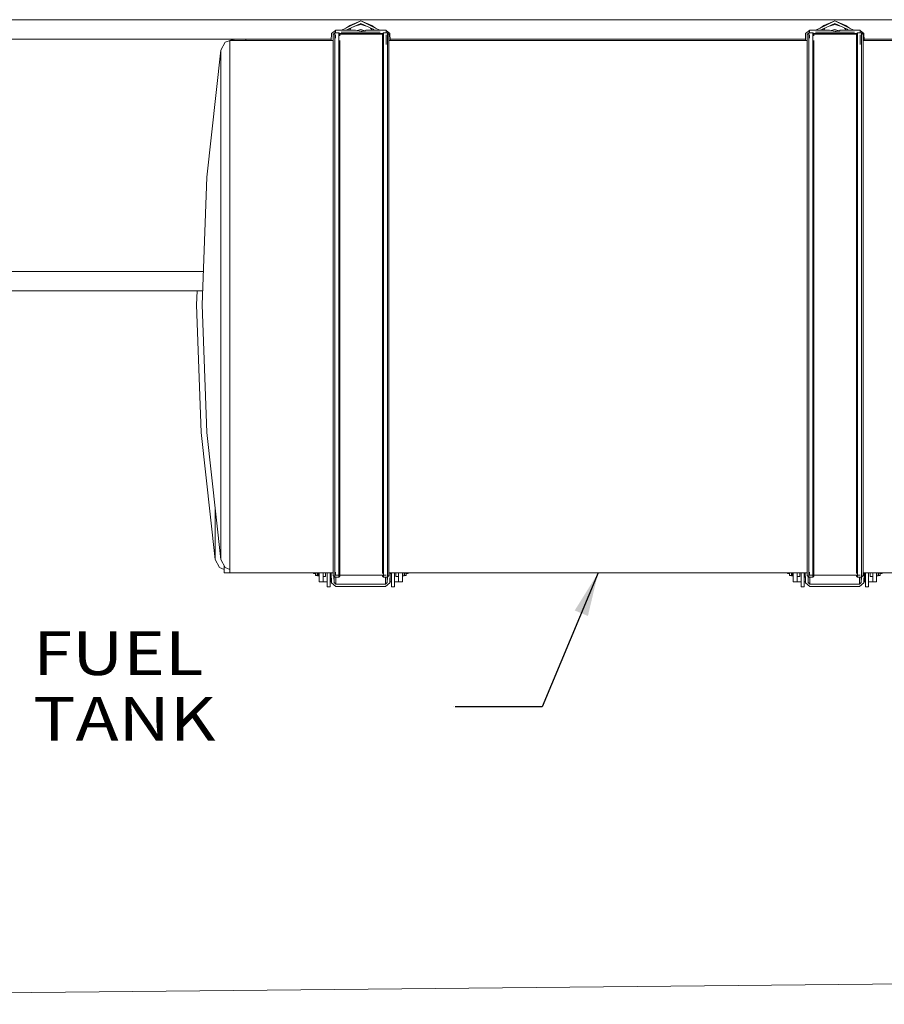
# Model space of a CAD drawing. Units: millimetres. Extents: x -9297 to -663, y 168 to 3750.
# Drawn here: x -5881 to -4889, y 172 to 1302 of the extents above; entities that cross this region are included whole.
import ezdxf

# ---------------------------------------------------------------- set-up
doc = ezdxf.new("R2010")
doc.units = ezdxf.units.MM
doc.layers.add('1', color=7, linetype='Continuous', true_color=0xffffff)
doc.styles.add('blockfont', font='simplex.shx')
doc.dimstyles.get("Standard").update_dxf_attribs({"dimtxt": 0.18, "dimasz": 0.18, "dimexe": 0.18, "dimexo": 0.0625, "dimgap": 0.09, "dimtad": 0, "dimtih": 1, "dimtoh": 1, "dimdec": 4, "dimzin": 0, "dimdsep": 46, "dimtxsty": 'Standard', "dimcen": 0.09, "dimadec": 0, "dimazin": 0, "dimtfac": 1, "dimtdec": 4, "dimtofl": 0, "dimtmove": 0, "dimatfit": 3, "dimfxl": 1, "dimtolj": 1, "dimtzin": 0, "dimarcsym": 0})

# ---------------------------------------------------------------- blocks, each defined once
blk = doc.blocks.new('LABLE3D_1', base_point=(-5381.76039, 513.36586))
at = {"layer": '1', "color": 18, "linetype": 'Continuous', "lineweight": 18, "insert": (-5866.01039, 474.47003), "char_height": 50, "attachment_point": 7, "line_spacing_factor": 0.903614, "style": 'blockfont'}
blk.add_mtext('\\W1.1916;FUEL TANK', dxfattribs=at)

msp = doc.modelspace()

# ---------------------------------------------------------------- linework, layer by layer
at = {"layer": '1', "color": 18, "linetype": 'Continuous', "lineweight": 13}
for p, q in [((-6113.737077, 1301.625043), (-4822.252915, 1301.625043)), ((-5507.017106, 1292.090803), (-5490.117043, 1300.308376)), ((-5502.736062, 1295.090705), (-5490.117043, 1300.308376)), ((-5490.117043, 1300.308376), (-5473.21701, 1292.090803)), ((-5477.497578, 1295.090705), (-5490.117043, 1300.308376)), ((-4963.056087, 1292.090803), (-4946.156025, 1300.308376)), ((-4958.775043, 1295.090705), (-4946.156025, 1300.308376)), ((-4946.156025, 1300.308376), (-4929.255962, 1292.090803)), ((-4933.53653, 1295.090705), (-4946.156025, 1300.308376)), ((-5523.535222, 1285.620123), (-5519.000024, 1289.410166)), ((-5519.000024, 1289.417296), (-5496.517152, 1289.657622)), ((-5519.000024, 1289.417296), (-5496.114701, 1289.417296)), ((-5519.000024, 1289.417296), (-5519.000024, 1286.600381)), ((-5518.991381, 1289.417389), (-5518.538445, 1289.795905)), ((-5518.538445, 1289.795905), (-5512.108296, 1289.795905)), ((-5512.108296, 1289.795905), (-5507.017106, 1292.090803)), ((-5507.017106, 1292.090803), (-5502.736062, 1295.090705)), ((-5506.698898, 1289.548787), (-5504.37066, 1290.574699)), ((-5504.963211, 1289.56734), (-5504.37066, 1290.574699)), ((-5504.37066, 1290.574699), (-5490.117043, 1297.331005)), ((-5503.092921, 1289.587332), (-5501.398223, 1291.983653)), ((-5497.867903, 1293.657048), (-5490.117043, 1296.211153)), ((-5496.517152, 1289.657622), (-5496.114701, 1289.417296)), ((-5496.114701, 1289.417296), (-5489.692181, 1288.540393)), ((-5490.117043, 1290.550023), (-5494.304439, 1289.170131)), ((-5490.117043, 1297.331005), (-5475.86298, 1290.574699)), ((-5482.366166, 1293.657155), (-5490.117043, 1296.211153)), ((-5485.240362, 1288.943089), (-5490.117043, 1290.550023)), ((-5488.609761, 1288.392693), (-5489.692181, 1288.540393)), ((-5484.822243, 1289.011389), (-5488.609761, 1288.392693)), ((-5483.885258, 1289.417296), (-5484.822243, 1289.011389)), ((-5460.999966, 1289.417296), (-5483.885258, 1289.417296)), ((-5478.835327, 1291.983567), (-5477.020449, 1289.417296)), ((-5477.497578, 1295.090705), (-5473.21701, 1292.090803)), ((-5475.86298, 1290.574699), (-5474.61548, 1289.417296)), ((-5475.18201, 1289.417296), (-5475.86298, 1290.574699)), ((-5473.21701, 1292.090803), (-5468.125343, 1289.795905)), ((-5468.125343, 1289.795905), (-5461.695194, 1289.795905)), ((-5461.695194, 1289.795905), (-5461.242148, 1289.417296)), ((-5460.999966, 1289.417296), (-5460.999966, 1286.600381)), ((-5460.999966, 1289.214906), (-5456.698418, 1285.620123)), ((-4979.574203, 1285.620123), (-4974.577427, 1289.795905)), ((-4974.999905, 1289.417296), (-4952.115059, 1289.417296)), ((-4974.999905, 1289.417296), (-4974.999905, 1286.600381)), ((-4974.577427, 1289.795905), (-4968.147278, 1289.795905)), ((-4968.147278, 1289.795905), (-4963.056087, 1292.090803)), ((-4963.056087, 1292.090803), (-4958.775043, 1295.090705)), ((-4963.036288, 1289.417296), (-4960.409641, 1290.574699)), ((-4961.090451, 1289.417296), (-4960.409641, 1290.574699)), ((-4960.409641, 1290.574699), (-4946.156025, 1297.331005)), ((-4959.252319, 1289.417296), (-4957.437256, 1291.983629)), ((-4953.906884, 1293.657048), (-4946.156025, 1296.211153)), ((-4952.115059, 1289.417296), (-4945.692062, 1288.540393)), ((-4946.156025, 1290.550023), (-4950.332067, 1289.173872)), ((-4946.156025, 1297.331005), (-4931.901932, 1290.574699)), ((-4938.405094, 1293.657137), (-4946.156025, 1296.211153)), ((-4941.266384, 1288.938818), (-4946.156025, 1290.550023)), ((-4944.609642, 1288.392693), (-4945.692062, 1288.540393)), ((-4940.822124, 1289.011389), (-4944.609642, 1288.392693)), ((-4939.885139, 1289.417296), (-4940.822124, 1289.011389)), ((-4916.999817, 1289.417296), (-4939.885139, 1289.417296)), ((-4934.874318, 1291.983582), (-4933.05942, 1289.417296)), ((-4933.53653, 1295.090705), (-4929.255962, 1292.090803)), ((-4931.901932, 1290.574699), (-4930.654782, 1289.417296)), ((-4931.220962, 1289.417296), (-4931.901932, 1290.574699)), ((-4929.255962, 1292.090803), (-4924.164295, 1289.795905)), ((-4924.164295, 1289.795905), (-4917.734146, 1289.795905)), ((-4917.734146, 1289.795905), (-4917.2811, 1289.417296)), ((-4916.999817, 1289.417296), (-4916.999817, 1286.600381)), ((-4916.999817, 1289.18223), (-4912.73737, 1285.620123)), ((-9293.828815, 1279.400021), (-5523.786295, 1279.400021)), ((-5635.708779, 1279.338747), (-5645.510167, 1275.693804)), ((-5640.256852, 1244.767457), (-5640.256852, 1277.634293)), ((-5521.718949, 1277.634293), (-5640.256852, 1277.634293)), ((-5635.708779, 1279.338747), (-5635.708779, 1277.634293)), ((-5622.006863, 1279.338747), (-5635.708779, 1279.338747)), ((-5622.006863, 1279.338747), (-5622.006863, 1277.634293)), ((-5523.857569, 1277.634293), (-5523.535222, 1285.620123)), ((-5521.718949, 1284.823447), (-5519.9413, 1286.600381)), ((-5521.718949, 1282.36106), (-5521.718949, 1284.823447)), ((-5521.718949, 1282.36106), (-5521.718949, 1271.466165)), ((-5519.9413, 1286.600381), (-5515.372247, 1286.600381)), ((-5519.9413, 1284.123927), (-5519.9413, 1286.600381)), ((-5519.9413, 1284.123927), (-5519.9413, 1273.166567)), ((-5519.214313, 1286.600381), (-5519.000024, 1286.77946)), ((-5519.000024, 1280.617505), (-5519.000024, 1284.123927)), ((-5515.372247, 1286.600381), (-5514.229268, 1285.457998)), ((-5515.372247, 1284.123927), (-5515.372247, 1286.600381)), ((-5515.372247, 1280.617505), (-5515.372247, 1284.123927)), ((-5515.372247, 1273.166567), (-5515.372247, 1280.617505)), ((-5514.743566, 1285.972029), (-5464.686865, 1285.972029)), ((-5514.229268, 1285.457998), (-5514.229268, 1282.990724)), ((-5465.201378, 1285.027772), (-5514.229268, 1285.027772)), ((-5514.229268, 1277.821061), (-5514.229268, 1272.073418)), ((-5489.999741, 1287.411004), (-5512.35196, 1287.411004)), ((-5489.999741, 1287.411004), (-5467.648029, 1287.411004)), ((-5465.201378, 1285.457998), (-5464.057922, 1286.600381)), ((-5465.201378, 1285.457998), (-5465.201378, 1282.990724)), ((-5465.201378, 1282.990724), (-5465.201378, 1280.936976)), ((-5465.201378, 1280.617505), (-5465.201378, 1272.073418)), ((-5464.057922, 1286.600381), (-5459.489346, 1286.600381)), ((-5464.057922, 1284.123927), (-5464.057922, 1286.600381)), ((-5464.057922, 1284.123927), (-5464.057922, 1280.617505)), ((-5464.057922, 1280.617505), (-5464.057922, 1273.166567)), ((-5460.999966, 1280.617505), (-5460.999966, 1284.123927)), ((-5460.999966, 1280.617505), (-5460.999966, 1273.166567)), ((-5459.489346, 1286.600381), (-5457.71122, 1284.823447)), ((-5459.489346, 1284.123927), (-5459.489346, 1286.600381)), ((-5459.489346, 1273.166567), (-5459.489346, 1284.123927)), ((-5457.71122, 1282.36106), (-5457.71122, 1284.823447)), ((-5457.71122, 1282.36106), (-5457.71122, 1271.466165)), ((-4977.719307, 1277.634293), (-5457.71122, 1277.634293)), ((-5456.698418, 1285.620123), (-5456.376177, 1277.634293)), ((-5456.447427, 1279.400021), (-4979.825277, 1279.400021)), ((-4979.89655, 1277.634293), (-4979.574203, 1285.620123)), ((-4977.719307, 1284.823447), (-4975.941181, 1286.600381)), ((-4977.719307, 1282.36106), (-4977.719307, 1284.823447)), ((-4977.719307, 1282.36106), (-4977.719307, 1271.466165)), ((-4975.941181, 1286.600381), (-4971.372128, 1286.600381)), ((-4975.941181, 1284.123927), (-4975.941181, 1286.600381)), ((-4975.941181, 1284.123927), (-4975.941181, 1273.166567)), ((-4975.253295, 1286.600381), (-4974.999905, 1286.812136)), ((-4974.999905, 1280.617505), (-4974.999905, 1284.123927)), ((-4971.372128, 1286.600381), (-4970.229149, 1285.457998)), ((-4971.372128, 1284.123927), (-4971.372128, 1286.600381)), ((-4971.372128, 1280.617505), (-4971.372128, 1284.123927)), ((-4971.372128, 1273.166567), (-4971.372128, 1280.617505)), ((-4970.743448, 1285.972029), (-4920.68693, 1285.972029)), ((-4970.229149, 1285.457998), (-4970.229149, 1282.990724)), ((-4921.201229, 1285.027772), (-4970.229149, 1285.027772)), ((-4970.229149, 1277.821062), (-4970.229149, 1272.073418)), ((-4946.000099, 1287.411004), (-4968.351841, 1287.411004)), ((-4946.000099, 1287.411004), (-4923.647881, 1287.411004)), ((-4921.201229, 1285.457998), (-4920.05825, 1286.600381)), ((-4921.201229, 1285.457998), (-4921.201229, 1282.990724)), ((-4921.201229, 1282.990724), (-4921.201229, 1280.936976)), ((-4921.201229, 1280.617505), (-4921.201229, 1272.073418)), ((-4920.05825, 1286.600381), (-4915.489197, 1286.600381)), ((-4920.05825, 1284.123927), (-4920.05825, 1286.600381)), ((-4920.05825, 1284.123927), (-4920.05825, 1280.617505)), ((-4920.05825, 1280.617505), (-4920.05825, 1273.166567)), ((-4916.999817, 1280.617505), (-4916.999817, 1284.123927)), ((-4916.999817, 1280.617505), (-4916.999817, 1273.166567)), ((-4915.489197, 1286.600381), (-4913.711071, 1284.823447)), ((-4915.489197, 1284.123927), (-4915.489197, 1286.600381)), ((-4915.489197, 1273.166567), (-4915.489197, 1284.123927)), ((-4913.711071, 1282.36106), (-4913.711071, 1284.823447)), ((-4913.711071, 1282.36106), (-4913.711071, 1271.466165)), ((-4631.0696, 1277.634293), (-4913.711071, 1277.634293)), ((-4912.73737, 1285.620123), (-4912.415129, 1277.634293)), ((-4912.486379, 1279.400021), (-4822.252974, 1279.400021)), ((-5650.547951, 1266.530186), (-5666.635007, 1120.827943)), ((-5650.547951, 1266.530186), (-5645.510167, 1275.693804)), ((-5650.547951, 1262.545138), (-5650.547951, 1266.530186)), ((-5521.718949, 1252.436787), (-5521.718949, 1271.466165)), ((-5519.9413, 1273.166567), (-5519.9413, 1254.02835)), ((-5515.372247, 1254.02835), (-5515.372247, 1273.166567)), ((-5514.229268, 1272.073418), (-5514.229268, 1253.005176)), ((-5465.201378, 1272.073418), (-5465.201378, 1253.005176)), ((-5464.057922, 1273.166567), (-5464.057922, 1254.02835)), ((-5459.489346, 1254.02835), (-5459.489346, 1273.166567)), ((-5457.71122, 1271.466165), (-5457.71122, 1252.436787)), ((-4977.719307, 1252.436787), (-4977.719307, 1271.466165)), ((-4975.941181, 1273.166567), (-4975.941181, 1254.02835)), ((-4971.372128, 1254.02835), (-4971.372128, 1273.166567)), ((-4970.229149, 1272.073418), (-4970.229149, 1253.005176)), ((-4921.201229, 1272.073418), (-4921.201229, 1253.005176)), ((-4920.05825, 1273.166567), (-4920.05825, 1254.02835)), ((-4915.489197, 1254.02835), (-4915.489197, 1273.166567)), ((-4913.711071, 1271.466165), (-4913.711071, 1252.436787)), ((-5650.547951, 1262.545138), (-5650.547951, 1257.077962)), ((-5650.547951, 1250.698477), (-5650.547951, 1257.077962)), ((-5519.9413, 1254.02835), (-5519.9413, 1227.233201)), ((-5515.372247, 1227.233201), (-5515.372247, 1254.02835)), ((-5464.057922, 1254.02835), (-5464.057922, 1227.233201)), ((-5459.489346, 1227.233201), (-5459.489346, 1254.02835)), ((-4975.941181, 1254.02835), (-4975.941181, 1227.233201)), ((-4971.372128, 1227.233201), (-4971.372128, 1254.02835)), ((-4920.05825, 1254.02835), (-4920.05825, 1227.233201)), ((-4915.489197, 1227.233201), (-4915.489197, 1254.02835)), ((-5650.547951, 1250.698477), (-5650.547951, 1232.801944)), ((-5640.256852, 1182.595521), (-5640.256852, 1244.767457)), ((-5521.718949, 1225.794106), (-5521.718949, 1252.436787)), ((-5514.229268, 1253.005176), (-5514.229268, 1246.619969)), ((-5514.229268, 1246.619969), (-5514.229268, 1226.308137)), ((-5465.201378, 1253.005176), (-5465.201378, 1246.619969)), ((-5465.201378, 1246.619969), (-5465.201378, 1226.308137)), ((-5457.71122, 1252.436787), (-5457.71122, 1225.794106)), ((-4977.719307, 1225.794106), (-4977.719307, 1252.436787)), ((-4970.229149, 1253.005176), (-4970.229149, 1246.619969)), ((-4970.229149, 1246.619969), (-4970.229149, 1226.308137)), ((-4921.201229, 1253.005176), (-4921.201229, 1246.619969)), ((-4921.201229, 1246.619969), (-4921.201229, 1226.308137)), ((-4913.711071, 1252.436787), (-4913.711071, 1225.794106)), ((-5650.547951, 1232.801944), (-5650.547951, 1231.313497)), ((-5650.547951, 1204.918891), (-5650.547951, 1231.313497)), ((-5521.718949, 1225.794106), (-5521.718949, 1192.267686)), ((-5519.9413, 1227.233201), (-5519.9413, 1193.514734)), ((-5515.372247, 1193.514734), (-5515.372247, 1227.233201)), ((-5514.229268, 1226.308137), (-5514.229268, 1192.713052)), ((-5465.201378, 1226.308137), (-5465.201378, 1192.713052)), ((-5464.057922, 1227.233201), (-5464.057922, 1193.514734)), ((-5459.489346, 1193.514734), (-5459.489346, 1227.233201)), ((-5457.71122, 1225.794106), (-5457.71122, 1192.267686)), ((-4977.719307, 1225.794106), (-4977.719307, 1192.267686)), ((-4975.941181, 1227.233201), (-4975.941181, 1193.514734)), ((-4971.372128, 1193.514734), (-4971.372128, 1227.233201)), ((-4970.229149, 1226.308137), (-4970.229149, 1192.713052)), ((-4921.201229, 1226.308137), (-4921.201229, 1192.713052)), ((-4920.05825, 1227.233201), (-4920.05825, 1193.514734)), ((-4915.489197, 1193.514734), (-4915.489197, 1227.233201)), ((-4913.711071, 1225.794106), (-4913.711071, 1192.267686)), ((-5650.547951, 1204.918891), (-5650.547951, 1192.352086)), ((-5650.547951, 1172.234684), (-5650.547951, 1192.352086)), ((-5521.718949, 1152.775198), (-5521.718949, 1192.267686)), ((-5519.9413, 1193.514734), (-5519.9413, 1153.796225)), ((-5515.372247, 1153.796225), (-5515.372247, 1193.514734)), ((-5514.229268, 1192.713052), (-5514.229268, 1153.139859)), ((-5465.201378, 1192.713052), (-5465.201378, 1153.139859)), ((-5464.057922, 1193.514734), (-5464.057922, 1153.796225)), ((-5459.489346, 1153.796225), (-5459.489346, 1193.514734)), ((-5457.71122, 1192.267686), (-5457.71122, 1152.775198)), ((-4977.719307, 1152.775198), (-4977.719307, 1192.267686)), ((-4975.941181, 1193.514734), (-4975.941181, 1153.796225)), ((-4971.372128, 1153.796225), (-4971.372128, 1193.514734)), ((-4970.229149, 1192.713052), (-4970.229149, 1153.139859)), ((-4921.201229, 1192.713052), (-4921.201229, 1153.139859)), ((-4920.05825, 1193.514734), (-4920.05825, 1153.796225)), ((-4915.489197, 1153.796225), (-4915.489197, 1193.514734)), ((-4913.711071, 1192.267686), (-4913.711071, 1152.775198)), ((-5640.256852, 1097.855836), (-5640.256852, 1182.595521)), ((-5650.547951, 1172.234684), (-5650.547951, 1140.003353)), ((-5521.718949, 1108.39799), (-5521.718949, 1152.775198)), ((-5519.9413, 1153.796225), (-5519.9413, 1109.165221)), ((-5515.372247, 1109.165221), (-5515.372247, 1153.796225)), ((-5514.229268, 1153.139859), (-5514.229268, 1108.672052)), ((-5465.201378, 1153.139859), (-5465.201378, 1108.672052)), ((-5464.057922, 1153.796225), (-5464.057922, 1109.165221)), ((-5459.489346, 1109.165221), (-5459.489346, 1153.796225)), ((-5457.71122, 1152.775198), (-5457.71122, 1108.39799)), ((-4977.719307, 1108.39799), (-4977.719307, 1152.775198)), ((-4975.941181, 1153.796225), (-4975.941181, 1109.165221)), ((-4971.372128, 1109.165221), (-4971.372128, 1153.796225)), ((-4970.229149, 1153.139859), (-4970.229149, 1108.672052)), ((-4921.201229, 1153.139859), (-4921.201229, 1108.672052)), ((-4920.05825, 1153.796225), (-4920.05825, 1109.165221)), ((-4915.489197, 1109.165221), (-4915.489197, 1153.796225)), ((-4913.711071, 1152.775198), (-4913.711071, 1108.39799)), ((-5650.547951, 1140.003353), (-5650.547951, 1134.152323)), ((-5650.547951, 1091.710716), (-5650.547951, 1134.152323)), ((-5666.635007, 1120.827943), (-5672.007054, 974.338799)), ((-5521.718949, 1060.351282), (-5521.718949, 1108.39799)), ((-5519.9413, 1109.165221), (-5519.9413, 1060.843378)), ((-5515.372247, 1060.843378), (-5515.372247, 1109.165221)), ((-5514.229268, 1108.672052), (-5514.229268, 1060.527116)), ((-5465.201378, 1108.672052), (-5465.201378, 1060.527116)), ((-5464.057922, 1109.165221), (-5464.057922, 1060.843378)), ((-5459.489346, 1060.843378), (-5459.489346, 1109.165221)), ((-5457.71122, 1108.39799), (-5457.71122, 1060.351282)), ((-4977.719307, 1060.351282), (-4977.719307, 1108.39799)), ((-4975.941181, 1109.165221), (-4975.941181, 1060.843378)), ((-4971.372128, 1060.843378), (-4971.372128, 1109.165221)), ((-4970.229149, 1108.672052), (-4970.229149, 1060.527116)), ((-4921.201229, 1108.672052), (-4921.201229, 1060.527116)), ((-4920.05825, 1109.165221), (-4920.05825, 1060.843378)), ((-4915.489197, 1060.843378), (-4915.489197, 1109.165221)), ((-4913.711071, 1108.39799), (-4913.711071, 1060.351282)), ((-5640.256852, 1097.855836), (-5640.256852, 999.731034)), ((-5650.547951, 1091.710716), (-5650.547951, 1077.675253)), ((-5650.547951, 1046.067506), (-5650.547951, 1077.675253)), ((-5521.718949, 1009.950429), (-5521.718949, 1060.351282)), ((-5519.9413, 1060.843378), (-5519.9413, 1010.154158)), ((-5515.372247, 1010.154158), (-5515.372247, 1060.843378)), ((-5514.229268, 1060.527116), (-5514.229268, 1010.023147)), ((-5465.201378, 1060.527116), (-5465.201378, 1010.023147)), ((-5464.057922, 1060.843378), (-5464.057922, 1010.154158)), ((-5459.489346, 1010.154158), (-5459.489346, 1060.843378)), ((-5457.71122, 1060.351282), (-5457.71122, 1009.950429)), ((-4977.719307, 1009.950429), (-4977.719307, 1060.351282)), ((-4975.941181, 1060.843378), (-4975.941181, 1010.154158)), ((-4971.372128, 1010.154158), (-4971.372128, 1060.843378)), ((-4970.229149, 1060.527116), (-4970.229149, 1010.023147)), ((-4921.201229, 1060.527116), (-4921.201229, 1010.023147)), ((-4920.05825, 1060.843378), (-4920.05825, 1010.154158)), ((-4915.489197, 1010.154158), (-4915.489197, 1060.843378)), ((-4913.711071, 1060.351282), (-4913.711071, 1009.950429)), ((-5650.547951, 1046.067506), (-5650.547951, 1009.442001)), ((-6809.621851, 1012.699991), (-5670.600273, 1012.699991)), ((-5650.547951, 1009.442001), (-5650.547951, 998.467773)), ((-5521.718949, 958.575457), (-5521.718949, 1009.950429)), ((-5519.9413, 1010.154158), (-5519.9413, 958.484977)), ((-5515.372247, 958.484977), (-5515.372247, 1010.154158)), ((-5514.229268, 1010.023147), (-5514.229268, 958.543151)), ((-5465.201378, 1010.023147), (-5465.201378, 958.543151)), ((-5464.057922, 1010.154158), (-5464.057922, 958.484977)), ((-5459.489346, 958.484977), (-5459.489346, 1010.154158)), ((-5457.71122, 1009.950429), (-5457.71122, 958.575457)), ((-4977.719307, 958.575457), (-4977.719307, 1009.950429)), ((-4975.941181, 1010.154158), (-4975.941181, 958.484977)), ((-4971.372128, 958.484977), (-4971.372128, 1010.154158)), ((-4970.229149, 1010.023147), (-4970.229149, 958.543151)), ((-4921.201229, 1010.023147), (-4921.201229, 958.543151)), ((-4920.05825, 1010.154158), (-4920.05825, 958.484977)), ((-4915.489197, 958.484977), (-4915.489197, 1010.154158)), ((-4913.711071, 1009.950429), (-4913.711071, 958.575457)), ((-5650.547951, 950.209826), (-5650.547951, 998.467773)), ((-5640.256852, 898.854583), (-5640.256852, 999.731034)), ((-5671.415307, 990.475028), (-6012.297124, 990.475028)), ((-5677.90506, 990.475028), (-5678.496808, 974.338799)), ((-5673.12476, 827.849596), (-5678.496808, 974.338799)), ((-5666.635007, 827.849596), (-5672.007054, 974.338799)), ((-5650.547951, 950.209826), (-5650.547951, 939.235657)), ((-5521.718949, 907.632917), (-5521.718949, 958.575457)), ((-5519.9413, 958.484977), (-5519.9413, 907.250851)), ((-5515.372247, 907.250851), (-5515.372247, 958.484977)), ((-5514.229268, 958.543151), (-5514.229268, 907.496422)), ((-5465.201378, 958.543151), (-5465.201378, 907.496422)), ((-5464.057922, 958.484977), (-5464.057922, 907.250851)), ((-5459.489346, 907.250851), (-5459.489346, 958.484977)), ((-5457.71122, 958.575457), (-5457.71122, 907.632917)), ((-4977.719307, 907.632917), (-4977.719307, 958.575457)), ((-4975.941181, 958.484977), (-4975.941181, 907.250851)), ((-4971.372128, 907.250851), (-4971.372128, 958.484977)), ((-4970.229149, 958.543151), (-4970.229149, 907.496422)), ((-4921.201229, 958.543151), (-4921.201229, 907.496422)), ((-4920.05825, 958.484977), (-4920.05825, 907.250851)), ((-4915.489197, 907.250851), (-4915.489197, 958.484977)), ((-4913.711071, 958.575457), (-4913.711071, 907.632917)), ((-5650.547951, 902.610033), (-5650.547951, 939.235657)), ((-5521.718949, 858.517617), (-5521.718949, 907.632917)), ((-5519.9413, 907.250851), (-5519.9413, 857.854455)), ((-5515.372247, 857.854455), (-5515.372247, 907.250851)), ((-5514.229268, 907.496422), (-5514.229268, 858.280748)), ((-5465.201378, 907.496422), (-5465.201378, 858.280748)), ((-5464.057922, 907.250851), (-5464.057922, 857.854455)), ((-5459.489346, 857.854455), (-5459.489346, 907.250851)), ((-5457.71122, 907.632917), (-5457.71122, 858.517617)), ((-4977.719307, 858.517617), (-4977.719307, 907.632917)), ((-4975.941181, 907.250851), (-4975.941181, 857.854455)), ((-4971.372128, 857.854455), (-4971.372128, 907.250851)), ((-4970.229149, 907.496422), (-4970.229149, 858.280748)), ((-4921.201229, 907.496422), (-4921.201229, 858.280748)), ((-4920.05825, 907.250851), (-4920.05825, 857.854455)), ((-4915.489197, 857.854455), (-4915.489197, 907.250851)), ((-4913.711071, 907.632917), (-4913.711071, 858.517617)), ((-5650.547951, 902.610033), (-5650.547951, 871.002286)), ((-5640.256852, 806.158155), (-5640.256852, 898.854583)), ((-5650.547951, 871.002286), (-5650.547951, 856.966823)), ((-5521.718949, 812.574356), (-5521.718949, 858.517617)), ((-5457.71122, 858.517617), (-5457.71122, 812.574356)), ((-4977.719307, 812.574356), (-4977.719307, 858.517617)), ((-4913.711071, 858.517617), (-4913.711071, 812.574356)), ((-5650.547951, 814.525217), (-5650.547951, 856.966823)), ((-5519.9413, 857.854455), (-5519.9413, 811.64822)), ((-5515.372247, 811.64822), (-5515.372247, 857.854455)), ((-5514.229268, 858.280748), (-5514.229268, 812.243551)), ((-5465.201378, 858.280748), (-5465.201378, 812.243551)), ((-5464.057922, 857.854455), (-5464.057922, 811.64822)), ((-5459.489346, 811.64822), (-5459.489346, 857.854455)), ((-4975.941181, 857.854455), (-4975.941181, 811.64822)), ((-4971.372128, 811.64822), (-4971.372128, 857.854455)), ((-4970.229149, 858.280748), (-4970.229149, 812.243551)), ((-4921.201229, 858.280748), (-4921.201229, 812.243551)), ((-4920.05825, 857.854455), (-4920.05825, 811.64822)), ((-4915.489197, 811.64822), (-4915.489197, 857.854455)), ((-5657.037705, 682.147354), (-5673.12476, 827.849596)), ((-5650.547951, 682.147354), (-5666.635007, 827.849596)), ((-5650.547951, 814.525217), (-5650.547951, 808.674186)), ((-5650.547951, 776.442855), (-5650.547951, 808.674186)), ((-5640.256852, 731.686562), (-5640.256852, 806.158155)), ((-5521.718949, 771.060914), (-5521.718949, 812.574356)), ((-5519.9413, 811.64822), (-5519.9413, 769.897312)), ((-5515.372247, 769.897312), (-5515.372247, 811.64822)), ((-5514.229268, 812.243551), (-5514.229268, 770.64535)), ((-5465.201378, 812.243551), (-5465.201378, 770.64535)), ((-5464.057922, 811.64822), (-5464.057922, 769.897312)), ((-5459.489346, 769.897312), (-5459.489346, 811.64822)), ((-5457.71122, 812.574356), (-5457.71122, 771.060914)), ((-4977.719307, 771.060914), (-4977.719307, 812.574356)), ((-4975.941181, 811.64822), (-4975.941181, 769.897312)), ((-4971.372128, 769.897312), (-4971.372128, 811.64822)), ((-4970.229149, 812.243551), (-4970.229149, 770.64535)), ((-4921.201229, 812.243551), (-4921.201229, 770.64535)), ((-4920.05825, 811.64822), (-4920.05825, 769.897312)), ((-4915.489197, 769.897312), (-4915.489197, 811.64822)), ((-4913.711071, 812.574356), (-4913.711071, 771.060914)), ((-5650.547951, 776.442855), (-5650.547951, 756.325453)), ((-5521.718949, 771.060914), (-5521.718949, 735.114187)), ((-5519.9413, 769.897312), (-5519.9413, 733.74471)), ((-5515.372247, 733.74471), (-5515.372247, 769.897312)), ((-5514.229268, 770.64535), (-5514.229268, 746.81589)), ((-5465.201378, 770.64535), (-5465.201378, 746.81589)), ((-5464.057922, 769.897312), (-5464.057922, 733.74471)), ((-5459.489346, 733.74471), (-5459.489346, 769.897312)), ((-5457.71122, 771.060914), (-5457.71122, 735.114187)), ((-4977.719307, 771.060914), (-4977.719307, 735.114187)), ((-4975.941181, 769.897312), (-4975.941181, 733.74471)), ((-4971.372128, 733.74471), (-4971.372128, 769.897312)), ((-4970.229149, 770.64535), (-4970.229149, 746.81589)), ((-4921.201229, 770.64535), (-4921.201229, 746.81589)), ((-4920.05825, 769.897312), (-4920.05825, 733.74471)), ((-4915.489197, 733.74471), (-4915.489197, 769.897312)), ((-4913.711071, 771.060914), (-4913.711071, 735.114187)), ((-5650.547951, 756.325453), (-5650.547951, 743.758648)), ((-5514.229268, 746.81589), (-5514.229268, 734.625071)), ((-5465.201378, 746.81589), (-5465.201378, 734.625071)), ((-4970.229149, 746.81589), (-4970.229149, 734.625071)), ((-4921.201229, 746.81589), (-4921.201229, 734.625071)), ((-5657.037705, 717.364043), (-5657.037705, 740.925773)), ((-5650.547951, 717.364043), (-5650.547951, 743.758648)), ((-5521.718949, 705.71801), (-5521.718949, 735.114187)), ((-5514.229268, 734.625071), (-5514.229268, 705.168932)), ((-5465.201378, 734.625071), (-5465.201378, 705.168932)), ((-5457.71122, 735.114187), (-5457.71122, 705.71801)), ((-4977.719307, 705.71801), (-4977.719307, 735.114187)), ((-4970.229149, 734.625071), (-4970.229149, 705.168932)), ((-4921.201229, 734.625071), (-4921.201229, 705.168932)), ((-4913.711071, 735.114187), (-4913.711071, 705.71801)), ((-5640.256852, 683.510154), (-5640.256852, 731.686562)), ((-5519.9413, 733.74471), (-5519.9413, 704.180449)), ((-5515.372247, 704.180449), (-5515.372247, 733.74471)), ((-5464.057922, 733.74471), (-5464.057922, 704.180449)), ((-5459.489346, 704.180449), (-5459.489346, 733.74471)), ((-4975.941181, 733.74471), (-4975.941181, 704.180449)), ((-4971.372128, 704.180449), (-4971.372128, 733.74471)), ((-4920.05825, 733.74471), (-4920.05825, 704.180449)), ((-4915.489197, 704.180449), (-4915.489197, 733.74471)), ((-5657.037705, 717.364043), (-5657.037705, 715.875596)), ((-5657.037705, 697.979062), (-5657.037705, 715.875596)), ((-5650.547951, 717.364043), (-5650.547951, 715.875596)), ((-5650.547951, 697.979062), (-5650.547951, 715.875596)), ((-5521.718949, 683.677643), (-5521.718949, 705.71801)), ((-5519.9413, 704.180449), (-5519.9413, 682.01372)), ((-5515.372247, 682.01372), (-5515.372247, 704.180449)), ((-5514.229268, 705.168932), (-5514.229268, 691.988438)), ((-5465.201378, 705.168932), (-5465.201378, 691.988438)), ((-5464.057922, 704.180449), (-5464.057922, 682.01372)), ((-5459.489346, 682.01372), (-5459.489346, 704.180449)), ((-5457.71122, 705.71801), (-5457.71122, 683.677643)), ((-4977.719307, 683.677643), (-4977.719307, 705.71801)), ((-4975.941181, 704.180449), (-4975.941181, 682.01372)), ((-4971.372128, 682.01372), (-4971.372128, 704.180449)), ((-4970.229149, 705.168932), (-4970.229149, 691.988438)), ((-4921.201229, 705.168932), (-4921.201229, 691.988438)), ((-4920.05825, 704.180449), (-4920.05825, 682.01372)), ((-4915.489197, 682.01372), (-4915.489197, 704.180449)), ((-4913.711071, 705.71801), (-4913.711071, 683.677643)), ((-5657.037705, 697.979062), (-5657.037705, 691.599577)), ((-5657.037705, 691.599577), (-5657.037705, 686.132401)), ((-5650.547951, 697.979062), (-5650.547951, 691.599577)), ((-5650.547951, 691.599577), (-5650.547951, 686.132401)), ((-5514.229268, 691.988438), (-5514.229268, 683.083385)), ((-5465.201378, 691.988438), (-5465.201378, 683.083385)), ((-4970.229149, 691.988438), (-4970.229149, 683.083385)), ((-4921.201229, 691.988438), (-4921.201229, 683.083385)), ((-5657.037705, 686.132401), (-5657.037705, 682.147354)), ((-5657.037705, 682.147354), (-5651.999921, 672.983736)), ((-5650.547951, 686.132401), (-5650.547951, 682.147354)), ((-5650.547951, 682.147354), (-5645.510167, 672.983736)), ((-5640.256852, 683.510154), (-5640.256852, 666.849583)), ((-5521.718949, 683.677643), (-5521.718949, 669.596165)), ((-5519.9413, 682.01372), (-5519.9413, 667.851776)), ((-5515.372247, 667.851776), (-5515.372247, 682.01372)), ((-5514.229268, 683.083385), (-5514.229268, 668.973177)), ((-5465.201378, 683.083385), (-5465.201378, 668.973177)), ((-5464.057922, 682.01372), (-5464.057922, 667.851776)), ((-5459.489346, 667.851776), (-5459.489346, 682.01372)), ((-5457.71122, 683.677643), (-5457.71122, 669.596165)), ((-4977.719307, 683.677643), (-4977.719307, 669.596165)), ((-4975.941181, 682.01372), (-4975.941181, 667.851776)), ((-4971.372128, 667.851776), (-4971.372128, 682.01372)), ((-4970.229149, 683.083385), (-4970.229149, 668.973177)), ((-4921.201229, 683.083385), (-4921.201229, 668.973177)), ((-4920.05825, 682.01372), (-4920.05825, 667.851776)), ((-4915.489197, 667.851776), (-4915.489197, 682.01372)), ((-4913.711071, 683.677643), (-4913.711071, 669.596165)), ((-5646.747082, 671.030308), (-5651.999921, 672.983736)), ((-5646.747082, 666.849583), (-5646.747082, 675.233657)), ((-5640.256852, 666.849583), (-5646.747082, 666.849583)), ((-5640.256852, 671.030131), (-5645.510167, 672.983736)), ((-5521.718949, 666.849583), (-5640.256852, 666.849583)), ((-5544.30005, 666.184634), (-5544.30005, 666.849583)), ((-5542.097539, 666.849583), (-5542.097539, 663.898557)), ((-5542.089909, 666.184634), (-5542.089909, 666.849583)), ((-5539.887875, 666.849583), (-5539.887875, 663.898557)), ((-5539.880246, 664.555639), (-5539.880246, 666.849583)), ((-5539.048642, 666.849583), (-5539.048642, 664.000004)), ((-5538.750142, 666.849583), (-5538.750142, 664.000004)), ((-5537.849873, 656.699985), (-5537.849873, 666.849583)), ((-5533.349961, 656.699985), (-5533.349961, 666.849583)), ((-5530.350178, 662.999958), (-5530.350178, 666.849583)), ((-5528.709382, 666.849583), (-5528.709382, 651.113242)), ((-5525.306195, 666.849583), (-5525.306195, 651.113242)), ((-5524.925202, 666.331976), (-5524.925202, 666.849583)), ((-5523.535222, 655.742973), (-5523.973256, 666.849583)), ((-5521.718949, 663.859337), (-5521.718949, 669.596165)), ((-5519.9413, 667.851776), (-5519.9413, 662.082046)), ((-5519.000024, 667.851776), (-5519.000024, 664.436906)), ((-5515.372247, 664.436906), (-5515.372247, 667.851776)), ((-5514.229268, 668.973177), (-5514.229268, 664.436906)), ((-5465.201378, 668.973177), (-5465.201378, 666.432686)), ((-5464.057922, 667.851776), (-5464.057922, 662.082046)), ((-5459.489346, 662.082046), (-5459.489346, 667.851776)), ((-5457.71122, 669.596165), (-5457.71122, 663.859337)), ((-4977.719307, 666.849583), (-5457.71122, 666.849583)), ((-5456.698418, 655.742973), (-5456.260528, 666.849583)), ((-5455.074787, 666.331976), (-5455.074787, 666.849583)), ((-5454.693794, 651.113242), (-5454.693794, 666.849583)), ((-5451.290607, 651.113242), (-5451.290607, 666.849583)), ((-5449.649811, 662.999958), (-5449.649811, 666.849583)), ((-5446.650028, 666.849583), (-5446.650028, 656.699985)), ((-5442.150116, 666.849583), (-5442.150116, 656.699985)), ((-5440.350056, 663.699954), (-5439.099166, 666.849583)), ((-5440.350056, 666.849583), (-5440.350056, 663.699954)), ((-5437.91008, 666.184634), (-5437.91008, 666.849583)), ((-5437.902451, 666.849583), (-5437.902451, 663.898557)), ((-5435.69994, 666.184634), (-5435.69994, 666.849583)), ((-5000.299931, 666.184634), (-5000.299931, 666.849583)), ((-4998.09742, 666.849583), (-4998.09742, 663.898557)), ((-4998.090267, 666.184634), (-4998.090267, 666.849583)), ((-4995.887756, 666.849583), (-4995.887756, 663.898557)), ((-4995.880127, 664.555639), (-4995.880127, 666.849583)), ((-4995.048523, 666.849583), (-4995.048523, 664.000004)), ((-4994.750023, 666.849583), (-4994.750023, 664.000004)), ((-4993.850231, 656.699985), (-4993.850231, 666.849583)), ((-4989.349842, 656.699985), (-4989.349842, 666.849583)), ((-4986.35006, 662.999958), (-4986.35006, 666.849583)), ((-4984.70974, 666.849583), (-4984.70974, 651.113242)), ((-4981.306076, 666.849583), (-4981.306076, 651.113242)), ((-4980.925083, 666.331976), (-4980.925083, 666.849583)), ((-4979.574203, 655.742973), (-4980.012238, 666.849583)), ((-4977.719307, 663.859337), (-4977.719307, 669.596165)), ((-4975.941181, 667.851776), (-4975.941181, 662.082046)), ((-4974.999905, 667.851776), (-4974.999905, 664.436906)), ((-4971.372128, 664.436906), (-4971.372128, 667.851776)), ((-4970.229149, 668.973177), (-4970.229149, 664.436906)), ((-4921.201229, 668.973177), (-4921.201229, 666.432685)), ((-4920.05825, 667.851776), (-4920.05825, 662.082046)), ((-4915.489197, 662.082046), (-4915.489197, 667.851776)), ((-4913.711071, 669.596165), (-4913.711071, 663.859337)), ((-4579.239797, 666.849583), (-4913.711071, 666.849583)), ((-4912.73737, 655.742973), (-4912.29948, 666.849583)), ((-4911.075115, 666.331976), (-4911.075115, 666.849583)), ((-4910.694122, 651.113242), (-4910.694122, 666.849583)), ((-4907.290459, 651.113242), (-4907.290459, 666.849583)), ((-4905.650139, 662.999958), (-4905.650139, 666.849583)), ((-4902.649879, 666.849583), (-4902.649879, 656.699985)), ((-4898.149967, 666.849583), (-4898.149967, 656.699985)), ((-4896.349907, 663.699954), (-4895.099017, 666.849583)), ((-4896.349907, 666.849583), (-4896.349907, 663.699954)), ((-4893.909931, 666.184634), (-4893.909931, 666.849583)), ((-4893.902302, 666.849583), (-4893.902302, 663.898557)), ((-4891.700268, 666.184634), (-4891.700268, 666.849583)), ((-5542.097539, 666.184634), (-5544.30005, 666.184634)), ((-5542.089909, 666.184634), (-5542.097539, 666.184634)), ((-5542.097539, 663.898557), (-5539.887875, 663.898557)), ((-5539.880246, 664.555639), (-5539.887875, 664.57406)), ((-5539.649934, 663.699954), (-5539.887875, 664.29907)), ((-5539.048642, 664.000004), (-5539.880246, 664.555639)), ((-5539.649934, 664.401756), (-5539.649934, 663.699954)), ((-5537.849873, 663.699954), (-5539.649934, 663.699954)), ((-5538.750142, 664.000004), (-5539.048642, 664.000004)), ((-5537.849873, 664.900034), (-5538.750142, 664.000004)), ((-5533.349961, 656.699985), (-5537.849873, 656.699985)), ((-5533.349961, 662.999958), (-5530.350178, 662.999958)), ((-5528.709382, 656.699985), (-5533.349961, 656.699985)), ((-5523.849934, 656.699985), (-5525.306195, 656.699985)), ((-5523.952842, 666.331976), (-5524.925202, 666.331976)), ((-5523.849934, 663.722686), (-5523.849934, 656.699985)), ((-5523.849934, 656.699985), (-5523.572965, 656.699985)), ((-5523.535222, 655.742973), (-5518.538445, 651.469081)), ((-5521.718949, 663.859337), (-5519.9413, 662.082046)), ((-5520.776433, 662.917011), (-5520.497292, 655.83691)), ((-5520.497292, 662.637926), (-5520.497292, 655.83691)), ((-5520.497292, 655.83691), (-5518.538445, 654.161542)), ((-5519.9413, 662.082046), (-5515.372247, 662.082046)), ((-5519.000024, 664.436906), (-5460.999966, 664.436906)), ((-5518.538445, 662.082046), (-5518.538445, 654.161542)), ((-5515.372247, 662.082046), (-5515.372247, 664.436906)), ((-5515.372247, 662.082046), (-5514.229268, 663.224667)), ((-5514.229268, 664.436906), (-5514.229268, 663.224667)), ((-5465.201378, 664.436906), (-5465.201378, 663.224667)), ((-5464.057922, 662.082046), (-5465.201378, 663.224667)), ((-5464.057922, 662.082046), (-5459.489346, 662.082046)), ((-5461.695194, 662.082046), (-5461.695194, 654.161542)), ((-5461.695194, 654.161542), (-5459.736347, 655.83691)), ((-5456.698418, 655.742973), (-5461.695194, 651.469081)), ((-5459.736347, 655.83691), (-5459.490126, 662.082046)), ((-5459.736347, 662.082046), (-5459.736347, 655.83691)), ((-5459.489346, 662.082046), (-5457.71122, 663.859337)), ((-5456.660686, 656.699985), (-5456.150055, 656.699985)), ((-5455.074787, 666.331976), (-5456.280935, 666.331976)), ((-5456.150055, 666.331976), (-5456.150055, 656.699985)), ((-5456.150055, 656.699985), (-5454.693794, 656.699985)), ((-5451.290607, 656.699985), (-5446.650028, 656.699985)), ((-5449.649811, 662.999958), (-5446.650028, 662.999958)), ((-5446.650028, 656.699985), (-5442.150116, 656.699985)), ((-5442.150116, 663.699954), (-5440.350056, 663.699954)), ((-5440.112114, 664.29907), (-5440.112114, 663.898557)), ((-5437.902451, 663.898557), (-5440.112114, 663.898557)), ((-5437.902451, 666.184634), (-5437.91008, 666.184634)), ((-5435.69994, 666.184634), (-5437.902451, 666.184634)), ((-4998.09742, 666.184634), (-5000.299931, 666.184634)), ((-4998.090267, 666.184634), (-4998.09742, 666.184634)), ((-4998.09742, 663.898557), (-4995.887756, 663.898557)), ((-4995.880127, 664.555639), (-4995.887756, 664.57406)), ((-4995.649815, 663.699954), (-4995.887756, 664.29907)), ((-4995.048523, 664.000004), (-4995.880127, 664.555639)), ((-4995.649815, 664.401756), (-4995.649815, 663.699954)), ((-4993.850231, 663.699954), (-4995.649815, 663.699954)), ((-4994.750023, 664.000004), (-4995.048523, 664.000004)), ((-4993.850231, 664.900034), (-4994.750023, 664.000004)), ((-4989.349842, 656.699985), (-4993.850231, 656.699985)), ((-4989.349842, 662.999958), (-4986.35006, 662.999958)), ((-4984.70974, 656.699985), (-4989.349842, 656.699985)), ((-4979.849815, 656.699985), (-4981.306076, 656.699985)), ((-4979.991824, 666.331976), (-4980.925083, 666.331976)), ((-4979.849815, 662.731267), (-4979.849815, 656.699985)), ((-4979.849815, 656.699985), (-4979.611947, 656.699985)), ((-4979.574203, 655.742973), (-4974.577427, 651.469081)), ((-4977.719307, 663.859337), (-4975.941181, 662.082046)), ((-4976.817009, 662.957463), (-4976.536274, 655.83691)), ((-4976.536274, 662.676859), (-4976.536274, 655.83691)), ((-4976.536274, 655.83691), (-4974.577427, 654.161542)), ((-4975.941181, 662.082046), (-4971.372128, 662.082046)), ((-4974.999905, 664.436906), (-4916.999817, 664.436906)), ((-4974.577427, 662.082046), (-4974.577427, 654.161542)), ((-4971.372128, 662.082046), (-4971.372128, 664.436906)), ((-4971.372128, 662.082046), (-4970.229149, 663.224667)), ((-4970.229149, 664.436906), (-4970.229149, 663.224667)), ((-4921.201229, 664.436906), (-4921.201229, 663.224667)), ((-4920.05825, 662.082046), (-4921.201229, 663.224667)), ((-4920.05825, 662.082046), (-4915.489197, 662.082046)), ((-4917.734146, 662.082046), (-4917.734146, 654.161542)), ((-4917.734146, 654.161542), (-4915.775776, 655.83691)), ((-4912.73737, 655.742973), (-4917.734146, 651.469081)), ((-4915.775776, 655.83691), (-4915.529473, 662.082046)), ((-4915.775776, 662.082046), (-4915.775776, 655.83691)), ((-4915.489197, 662.082046), (-4913.711071, 663.859337)), ((-4912.699638, 656.699985), (-4912.149906, 656.699985)), ((-4911.075115, 666.331976), (-4912.319887, 666.331976)), ((-4912.149906, 666.331976), (-4912.149906, 656.699985)), ((-4912.149906, 656.699985), (-4910.694122, 656.699985)), ((-4907.290459, 656.699985), (-4902.649879, 656.699985)), ((-4905.650139, 662.999958), (-4902.649879, 662.999958)), ((-4902.649879, 656.699985), (-4898.149967, 656.699985)), ((-4898.149967, 663.699954), (-4896.349907, 663.699954)), ((-4896.112442, 664.29787), (-4896.112442, 663.898557)), ((-4893.902302, 663.898557), (-4896.112442, 663.898557)), ((-4893.902302, 666.184634), (-4893.909931, 666.184634)), ((-4891.700268, 666.184634), (-4893.902302, 666.184634)), ((-5528.709382, 651.113242), (-5525.306195, 651.113242)), ((-5518.538445, 654.161542), (-5461.695194, 654.161542)), ((-5518.538445, 651.469081), (-5461.695194, 651.469081)), ((-5451.290607, 651.113242), (-5454.693794, 651.113242)), ((-4984.70974, 651.113242), (-4981.306076, 651.113242)), ((-4974.577427, 654.161542), (-4917.734146, 654.161542)), ((-4974.577427, 651.469081), (-4917.734146, 651.469081)), ((-4907.290459, 651.113242), (-4910.694122, 651.113242)), ((-7209.529012, 172.034949), (-1895.231098, 225.243896))]:
    msp.add_line(p, q, dxfattribs=at)
at = {"layer": '1', "color": 18, "lineweight": 13}
msp.add_line((-5383.34789, 513.365863), (-5383.34789, 513.365863), dxfattribs=at)

# ---------------------------------------------------------------- block references
at = {"layer": '1', "color": 18, "linetype": 'Continuous', "lineweight": 13}
msp.add_blockref('LABLE3D_1', (-5381.76039, 513.365863), dxfattribs=at)

# ---------------------------------------------------------------- leaders
msp.add_leader([(-5217.715263, 666.849583), (-5281.76039, 513.365863), (-5381.76039, 513.365863)], dimstyle='Standard', override={"dimasz": 50}, dxfattribs=at)

doc.saveas('drawing.dxf')
